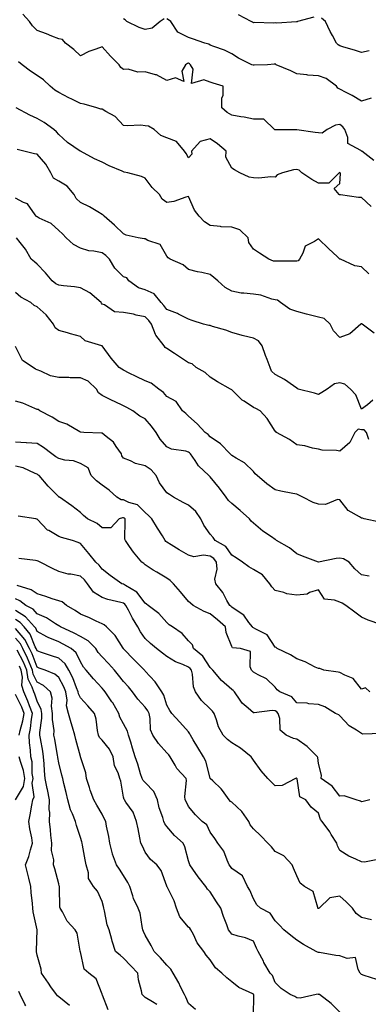
# Model space of a CAD drawing. Units: inches. Extents: x 1031843 to 1034483, y 7223978 to 7226618.
# Drawn here: x 1033330 to 1033491, y 7225707 to 7226163 of the extents above; entities that cross this region are included whole.
import ezdxf

# ---------------------------------------------------------------- set-up
doc = ezdxf.new("R2010")
doc.units = ezdxf.units.IN
doc.header["$MEASUREMENT"] = 0
doc.layers.add('Contour_10317223', color=7, linetype='Continuous', true_color=0x7d7f12)

msp = doc.modelspace()

# ---------------------------------------------------------------- linework, layer by layer
at = {"layer": 'Contour_10317223'}
for points in [[(1033493.71, 7226097.58, 2841), (1033488.19, 7226101.92, 2841), (1033488.11, 7226101.98, 2841), (1033488.05, 7226102, 2841), (1033487.68, 7226102.29, 2841), (1033481.66, 7226105.53, 2841), (1033481.76, 7226108.21, 2841), (1033480.35, 7226111.92, 2841), (1033479.38, 7226113.25, 2841), (1033478.05, 7226114.22, 2841), (1033476.02, 7226113.95, 2841), (1033472.13, 7226111.92, 2841), (1033469.75, 7226110.22, 2841), (1033468.05, 7226110.47, 2841), (1033466.64, 7226110.51, 2841), (1033458.11, 7226111.86, 2841), (1033457.99, 7226111.86, 2841), (1033448.19, 7226111.78, 2841), (1033448.05, 7226111.8, 2841), (1033447.95, 7226111.82, 2841), (1033447.74, 7226111.92, 2841), (1033442.82, 7226116.69, 2841), (1033438.05, 7226116.72, 2841), (1033433.75, 7226117.62, 2841), (1033432.15, 7226117.82, 2841), (1033428.05, 7226118.56, 2841), (1033425.98, 7226119.85, 2841), (1033423.4, 7226121.92, 2841), (1033423.46, 7226126.51, 2841), (1033424.01, 7226127.88, 2841), (1033424.12, 7226131.92, 2841), (1033419.44, 7226133.31, 2841), (1033418.05, 7226133.78, 2841), (1033415.06, 7226134.91, 2841), (1033409.38, 7226133.25, 2841), (1033410.12, 7226139.85, 2841), (1033409.03, 7226141.92, 2841), (1033408.5, 7226142.37, 2841), (1033408.05, 7226142.56, 2841), (1033407.5, 7226142.47, 2841), (1033406.72, 7226141.92, 2841), (1033405.02, 7226138.89, 2841), (1033405.86, 7226134.11, 2841), (1033402, 7226135.87, 2841), (1033398.05, 7226134.62, 2841), (1033393.28, 7226137.15, 2841), (1033392.76, 7226137.21, 2841), (1033388.05, 7226138.66, 2841), (1033384.59, 7226138.46, 2841), (1033380.08, 7226139.89, 2841), (1033378.05, 7226139.62, 2841), (1033376.7, 7226140.57, 2841), (1033375.96, 7226141.92, 2841), (1033372.03, 7226145.9, 2841), (1033368.05, 7226150.18, 2841), (1033365.18, 7226149.05, 2841), (1033361.92, 7226148.05, 2841), (1033358.05, 7226145.96, 2841), (1033355.04, 7226148.91, 2841), (1033351.25, 7226151.92, 2841), (1033349.73, 7226153.6, 2841), (1033348.05, 7226153.89, 2841), (1033344.81, 7226155.16, 2841), (1033342.37, 7226156.24, 2841), (1033338.05, 7226157.68, 2841), (1033335.94, 7226159.81, 2841), (1033334.51, 7226161.92, 2841), (1033331.43, 7226165.3, 2841)], [(1033396.86, 7226163.11, 2840), (1033394.91, 7226161.92, 2840), (1033391.23, 7226158.74, 2840), (1033388.05, 7226158.19, 2840), (1033385.26, 7226159.13, 2840), (1033379.46, 7226161.92, 2840), (1033378.79, 7226162.66, 2840), (1033378.05, 7226163.19, 2840)], [(1033492.54, 7226126.41, 2840), (1033488.05, 7226125.03, 2840), (1033483.75, 7226127.62, 2840), (1033480.94, 7226129.03, 2840), (1033478.05, 7226130.55, 2840), (1033477.13, 7226131, 2840), (1033476.41, 7226131.92, 2840), (1033471.72, 7226135.59, 2840), (1033468.05, 7226136.8, 2840), (1033463.21, 7226137.08, 2840), (1033462.74, 7226137.23, 2840), (1033458.05, 7226137.68, 2840), (1033455.28, 7226139.15, 2840), (1033448.54, 7226141.92, 2840), (1033448.26, 7226142.13, 2840), (1033448.05, 7226142.51, 2840), (1033447.78, 7226142.19, 2840), (1033444.55, 7226141.92, 2840), (1033438.32, 7226141.65, 2840), (1033438.05, 7226141.67, 2840), (1033437.85, 7226141.72, 2840), (1033437.25, 7226141.92, 2840), (1033431.14, 7226145.01, 2840), (1033428.05, 7226147, 2840), (1033424.71, 7226148.58, 2840), (1033419.69, 7226150.28, 2840), (1033418.05, 7226150.92, 2840), (1033417.5, 7226151.37, 2840), (1033415.63, 7226151.92, 2840), (1033409.94, 7226153.81, 2840), (1033408.05, 7226154.5, 2840), (1033403.13, 7226157, 2840), (1033399.79, 7226161.92, 2840), (1033398.83, 7226162.7, 2840), (1033398.05, 7226163.07, 2840)], [(1033466.02, 7226163.95, 2839), (1033458.46, 7226161.92, 2839), (1033458.21, 7226161.76, 2839), (1033458.05, 7226161.72, 2839), (1033457.91, 7226161.78, 2839), (1033448.81, 7226161.16, 2839), (1033448.05, 7226161.31, 2839), (1033447.31, 7226161.18, 2839), (1033438.56, 7226161.41, 2839), (1033438.05, 7226161.26, 2839), (1033437.64, 7226161.51, 2839), (1033436.94, 7226161.92, 2839), (1033431.12, 7226164.99, 2839)], [(1033491.57, 7226148.4, 2839), (1033488.05, 7226147.53, 2839), (1033484.79, 7226148.66, 2839), (1033479.89, 7226150.08, 2839), (1033478.05, 7226150.69, 2839), (1033477.19, 7226151.06, 2839), (1033476.47, 7226151.92, 2839), (1033474.59, 7226155.38, 2839), (1033473.46, 7226157.33, 2839), (1033471.35, 7226161.92, 2839), (1033469.5, 7226163.37, 2839)], [(1033492.5, 7226076.37, 2842), (1033488.05, 7226080.49, 2842), (1033486.6, 7226080.47, 2842), (1033478.25, 7226081.72, 2842), (1033478.05, 7226081.71, 2842), (1033477.89, 7226081.76, 2842), (1033477.74, 7226081.92, 2842), (1033475.32, 7226084.65, 2842), (1033478.05, 7226086.92, 2842), (1033478.3, 7226091.67, 2842), (1033478.21, 7226091.92, 2842), (1033478.11, 7226091.98, 2842), (1033478.05, 7226092.02, 2842), (1033477.93, 7226092.04, 2842), (1033477.7, 7226091.92, 2842), (1033472.91, 7226087.06, 2842), (1033468.05, 7226087.19, 2842), (1033464.98, 7226088.85, 2842), (1033460.43, 7226091.92, 2842), (1033459.24, 7226093.11, 2842), (1033458.05, 7226093.38, 2842), (1033456.6, 7226093.37, 2842), (1033451.43, 7226091.92, 2842), (1033448.95, 7226091.02, 2842), (1033448.05, 7226089.91, 2842), (1033446.14, 7226090.01, 2842), (1033440.49, 7226089.48, 2842), (1033438.05, 7226089.56, 2842), (1033436.08, 7226089.95, 2842), (1033431.7, 7226091.92, 2842), (1033429.36, 7226093.23, 2842), (1033428.05, 7226094.07, 2842), (1033425.26, 7226099.13, 2842), (1033425.43, 7226101.92, 2842), (1033421.49, 7226105.36, 2842), (1033418.05, 7226107.6, 2842), (1033413.5, 7226106.47, 2842), (1033409.44, 7226101.92, 2842), (1033409.5, 7226100.47, 2842), (1033408.05, 7226098.78, 2842), (1033406.94, 7226100.81, 2842), (1033406.23, 7226101.92, 2842), (1033402.48, 7226106.35, 2842), (1033398.05, 7226108.11, 2842), (1033395.3, 7226109.17, 2842), (1033392.09, 7226111.92, 2842), (1033389.55, 7226113.42, 2842), (1033388.05, 7226113.68, 2842), (1033386.06, 7226113.91, 2842), (1033379.75, 7226113.62, 2842), (1033378.05, 7226113.87, 2842), (1033374.07, 7226117.94, 2842), (1033369.75, 7226120.22, 2842), (1033368.05, 7226121.28, 2842), (1033367.44, 7226121.31, 2842), (1033365.59, 7226121.92, 2842), (1033359.79, 7226123.66, 2842), (1033358.05, 7226123.99, 2842), (1033354.05, 7226125.92, 2842), (1033352.68, 7226126.55, 2842), (1033348.05, 7226129.03, 2842), (1033346.31, 7226130.18, 2842), (1033344.1, 7226131.92, 2842), (1033340.98, 7226134.85, 2842), (1033338.05, 7226136.94, 2842), (1033335.04, 7226138.91, 2842), (1033331.12, 7226141.92, 2842), (1033329.44, 7226143.31, 2842)], [(1033491.41, 7226045.28, 2843), (1033488.05, 7226048.52, 2843), (1033484.98, 7226048.85, 2843), (1033478.23, 7226051.92, 2843), (1033478.09, 7226051.96, 2843), (1033478.05, 7226051.98, 2843), (1033476.74, 7226053.23, 2843), (1033472.97, 7226056.84, 2843), (1033468.05, 7226061.37, 2843), (1033466.27, 7226060.14, 2843), (1033462, 7226057.97, 2843), (1033460.92, 7226054.79, 2843), (1033459.28, 7226051.92, 2843), (1033458.77, 7226051.2, 2843), (1033458.05, 7226051.1, 2843), (1033457.13, 7226051, 2843), (1033448.83, 7226051.14, 2843), (1033448.05, 7226051.02, 2843), (1033447.25, 7226051.12, 2843), (1033445.14, 7226051.92, 2843), (1033440.9, 7226054.77, 2843), (1033438.05, 7226056.57, 2843), (1033435.86, 7226059.73, 2843), (1033435.65, 7226061.92, 2843), (1033431.72, 7226065.59, 2843), (1033428.05, 7226066.78, 2843), (1033423.15, 7226067.02, 2843), (1033422.84, 7226067.13, 2843), (1033418.05, 7226067.56, 2843), (1033415.39, 7226069.26, 2843), (1033412.97, 7226071.92, 2843), (1033410.75, 7226074.62, 2843), (1033408.05, 7226080.9, 2843), (1033406.76, 7226080.63, 2843), (1033401.29, 7226078.68, 2843), (1033398.05, 7226078.19, 2843), (1033395.92, 7226079.79, 2843), (1033394.55, 7226081.92, 2843), (1033391.27, 7226085.14, 2843), (1033388.05, 7226089.46, 2843), (1033386.31, 7226090.18, 2843), (1033379.96, 7226091.92, 2843), (1033378.34, 7226092.21, 2843), (1033378.05, 7226092.31, 2843), (1033377.33, 7226092.64, 2843), (1033371.33, 7226095.2, 2843), (1033368.05, 7226096.8, 2843), (1033364.59, 7226098.46, 2843), (1033358.07, 7226101.92, 2843), (1033358.05, 7226101.92, 2843), (1033358.03, 7226101.94, 2843), (1033352.13, 7226106, 2843), (1033348.05, 7226109.63, 2843), (1033347.03, 7226110.9, 2843), (1033345.71, 7226111.92, 2843), (1033341.25, 7226115.12, 2843), (1033338.05, 7226117.1, 2843), (1033334.71, 7226118.58, 2843), (1033328.3, 7226121.92, 2843)], [(1033493.93, 7226017.8, 2844), (1033488.36, 7226021.92, 2844), (1033488.15, 7226022.02, 2844), (1033488.05, 7226022.06, 2844), (1033487.91, 7226022.06, 2844), (1033487.68, 7226021.92, 2844), (1033482.54, 7226017.43, 2844), (1033478.05, 7226015.83, 2844), (1033475.02, 7226018.89, 2844), (1033473.5, 7226021.92, 2844), (1033470.76, 7226024.63, 2844), (1033468.05, 7226025.12, 2844), (1033463.75, 7226026.22, 2844), (1033462.62, 7226026.49, 2844), (1033458.05, 7226027.74, 2844), (1033454.94, 7226028.81, 2844), (1033450.59, 7226031.92, 2844), (1033449.2, 7226033.07, 2844), (1033448.05, 7226033.17, 2844), (1033446.49, 7226033.48, 2844), (1033441.45, 7226035.32, 2844), (1033438.05, 7226035.77, 2844), (1033433.64, 7226036.33, 2844), (1033432.35, 7226036.22, 2844), (1033428.05, 7226037.13, 2844), (1033424.96, 7226038.83, 2844), (1033421.6, 7226041.92, 2844), (1033419.67, 7226043.54, 2844), (1033418.05, 7226044.97, 2844), (1033414.12, 7226045.85, 2844), (1033412.23, 7226046.1, 2844), (1033408.05, 7226047.29, 2844), (1033405.57, 7226049.44, 2844), (1033399.59, 7226051.92, 2844), (1033398.67, 7226052.55, 2844), (1033398.05, 7226053.38, 2844), (1033394.94, 7226058.81, 2844), (1033389.28, 7226060.69, 2844), (1033388.05, 7226061.37, 2844), (1033387.52, 7226061.39, 2844), (1033384.71, 7226061.92, 2844), (1033379.2, 7226063.07, 2844), (1033378.05, 7226063.72, 2844), (1033373.77, 7226067.64, 2844), (1033369.05, 7226071.92, 2844), (1033368.54, 7226072.41, 2844), (1033368.05, 7226072.72, 2844), (1033366.16, 7226073.81, 2844), (1033362.33, 7226076.2, 2844), (1033358.05, 7226078.19, 2844), (1033356.16, 7226080.03, 2844), (1033355.22, 7226081.92, 2844), (1033351.9, 7226085.77, 2844), (1033348.05, 7226088.07, 2844), (1033345.65, 7226089.52, 2844), (1033344.32, 7226091.92, 2844), (1033342.03, 7226095.9, 2844), (1033338.05, 7226100.61, 2844), (1033336.88, 7226100.75, 2844), (1033331.88, 7226101.92, 2844), (1033328.77, 7226102.64, 2844)], [(1033493.23, 7225986.74, 2845), (1033490.73, 7225984.6, 2845), (1033488.05, 7225982.58, 2845), (1033485.32, 7225989.19, 2845), (1033482.91, 7225991.92, 2845), (1033480.26, 7225994.13, 2845), (1033478.05, 7225994.77, 2845), (1033475.57, 7225994.4, 2845), (1033472.17, 7225991.92, 2845), (1033469.65, 7225990.32, 2845), (1033468.05, 7225989.44, 2845), (1033466.21, 7225990.08, 2845), (1033458.77, 7225991.92, 2845), (1033458.32, 7225992.19, 2845), (1033458.05, 7225992.37, 2845), (1033456.62, 7225993.35, 2845), (1033452.48, 7225996.35, 2845), (1033448.05, 7225998.72, 2845), (1033446.33, 7226000.2, 2845), (1033445.75, 7226001.92, 2845), (1033444.4, 7226005.57, 2845), (1033443.64, 7226007.51, 2845), (1033442.13, 7226011.92, 2845), (1033440.35, 7226014.22, 2845), (1033438.05, 7226015.47, 2845), (1033433.42, 7226016.55, 2845), (1033432.78, 7226016.65, 2845), (1033428.05, 7226018.03, 2845), (1033425.28, 7226019.15, 2845), (1033419.07, 7226020.9, 2845), (1033418.05, 7226021.26, 2845), (1033417.44, 7226021.31, 2845), (1033415.02, 7226021.92, 2845), (1033409.73, 7226023.6, 2845), (1033408.05, 7226024.26, 2845), (1033403.46, 7226026.51, 2845), (1033402.93, 7226026.8, 2845), (1033398.05, 7226028.7, 2845), (1033396.7, 7226030.57, 2845), (1033395.39, 7226031.92, 2845), (1033392.15, 7226036.02, 2845), (1033388.05, 7226037.74, 2845), (1033384.87, 7226038.74, 2845), (1033380.39, 7226041.92, 2845), (1033379.46, 7226043.33, 2845), (1033378.05, 7226043.83, 2845), (1033373.97, 7226047.84, 2845), (1033371.49, 7226051.92, 2845), (1033369.85, 7226053.72, 2845), (1033368.05, 7226054.87, 2845), (1033364.3, 7226055.67, 2845), (1033362.01, 7226055.88, 2845), (1033358.05, 7226057.06, 2845), (1033354.83, 7226058.7, 2845), (1033351.45, 7226061.92, 2845), (1033349.81, 7226063.68, 2845), (1033348.05, 7226065.18, 2845), (1033344.57, 7226068.44, 2845), (1033339.01, 7226070.96, 2845), (1033338.05, 7226071.51, 2845), (1033337.8, 7226071.67, 2845), (1033337.6, 7226071.92, 2845), (1033336, 7226073.97, 2845), (1033333.67, 7226077.55, 2845), (1033331.78, 7226078.19, 2845), (1033328.05, 7226080.26, 2845)], [(1033491.35, 7225968.62, 2846), (1033490.26, 7225971.92, 2846), (1033489.18, 7225973.05, 2846), (1033488.05, 7225973.11, 2846), (1033486.53, 7225973.44, 2846), (1033484.94, 7225971.92, 2846), (1033482.68, 7225967.29, 2846), (1033478.05, 7225963.21, 2846), (1033476.45, 7225963.52, 2846), (1033469.75, 7225963.62, 2846), (1033468.05, 7225964.15, 2846), (1033465.32, 7225964.65, 2846), (1033461.78, 7225965.65, 2846), (1033458.05, 7225966.2, 2846), (1033454.71, 7225968.58, 2846), (1033448.69, 7225971.92, 2846), (1033448.46, 7225972.33, 2846), (1033448.05, 7225972.41, 2846), (1033444.42, 7225978.29, 2846), (1033441.21, 7225981.92, 2846), (1033439.12, 7225982.99, 2846), (1033438.05, 7225983.35, 2846), (1033433.69, 7225986.28, 2846), (1033432.89, 7225986.76, 2846), (1033428.05, 7225991.55, 2846), (1033427.8, 7225991.67, 2846), (1033427.37, 7225991.92, 2846), (1033421.43, 7225995.3, 2846), (1033418.05, 7225997.37, 2846), (1033415.78, 7225999.65, 2846), (1033411.51, 7226001.92, 2846), (1033409.67, 7226003.54, 2846), (1033408.05, 7226004.05, 2846), (1033403.34, 7226007.21, 2846), (1033401.6, 7226008.37, 2846), (1033398.05, 7226010.71, 2846), (1033397.31, 7226011.18, 2846), (1033396.74, 7226011.92, 2846), (1033392.91, 7226016.78, 2846), (1033392.84, 7226017.13, 2846), (1033390.96, 7226021.92, 2846), (1033389.71, 7226023.58, 2846), (1033388.05, 7226025.28, 2846), (1033383.81, 7226026.16, 2846), (1033382.64, 7226026.51, 2846), (1033378.05, 7226027.27, 2846), (1033373.83, 7226027.7, 2846), (1033369.14, 7226030.83, 2846), (1033368.05, 7226031.18, 2846), (1033367.78, 7226031.65, 2846), (1033367.62, 7226031.92, 2846), (1033362.5, 7226036.37, 2846), (1033358.05, 7226038.7, 2846), (1033355.28, 7226039.15, 2846), (1033350.32, 7226039.65, 2846), (1033348.05, 7226040.01, 2846), (1033346.76, 7226040.63, 2846), (1033344.96, 7226041.92, 2846), (1033341.88, 7226045.75, 2846), (1033338.05, 7226049.65, 2846), (1033336.86, 7226050.73, 2846), (1033335.28, 7226051.92, 2846), (1033332.72, 7226056.59, 2846), (1033330.28, 7226059.69, 2846), (1033328.6, 7226061.92, 2846)], [(1033496.45, 7225930.32, 2847), (1033489.26, 7225931.92, 2847), (1033488.44, 7225932.31, 2847), (1033488.05, 7225932.25, 2847), (1033487.05, 7225932.92, 2847), (1033481.88, 7225935.75, 2847), (1033478.05, 7225940.71, 2847), (1033476.94, 7225940.81, 2847), (1033471.39, 7225938.58, 2847), (1033468.05, 7225938.7, 2847), (1033465.65, 7225939.52, 2847), (1033460.84, 7225941.92, 2847), (1033459.01, 7225942.88, 2847), (1033458.05, 7225943.31, 2847), (1033456.29, 7225943.68, 2847), (1033450.78, 7225944.65, 2847), (1033448.05, 7225945.26, 2847), (1033444.3, 7225948.17, 2847), (1033439.71, 7225951.92, 2847), (1033438.87, 7225952.74, 2847), (1033438.05, 7225953.81, 2847), (1033433.89, 7225957.76, 2847), (1033430.06, 7225959.91, 2847), (1033428.05, 7225961.18, 2847), (1033427.7, 7225961.57, 2847), (1033427.27, 7225961.92, 2847), (1033422.78, 7225966.65, 2847), (1033418.05, 7225969.89, 2847), (1033417.09, 7225970.96, 2847), (1033415.67, 7225971.92, 2847), (1033411.98, 7225975.85, 2847), (1033408.05, 7225979.4, 2847), (1033406.74, 7225980.61, 2847), (1033405.32, 7225981.92, 2847), (1033402.27, 7225986.14, 2847), (1033398.05, 7225988.5, 2847), (1033396.41, 7225990.28, 2847), (1033394.38, 7225991.92, 2847), (1033390.71, 7225994.58, 2847), (1033388.05, 7225995.73, 2847), (1033383.83, 7225997.7, 2847), (1033380.65, 7225999.32, 2847), (1033378.05, 7226000.61, 2847), (1033377.19, 7226001.06, 2847), (1033375.94, 7226001.92, 2847), (1033372.29, 7226006.16, 2847), (1033368.05, 7226011.88, 2847), (1033368.03, 7226011.9, 2847), (1033367.97, 7226011.92, 2847), (1033360.32, 7226014.19, 2847), (1033358.05, 7226016.24, 2847), (1033353.56, 7226017.43, 2847), (1033352.09, 7226017.88, 2847), (1033348.05, 7226019.01, 2847), (1033346.39, 7226020.26, 2847), (1033345.59, 7226021.92, 2847), (1033342.31, 7226026.18, 2847), (1033338.05, 7226029.99, 2847), (1033336.74, 7226030.61, 2847), (1033335.12, 7226031.92, 2847), (1033330.49, 7226034.36, 2847), (1033328.05, 7226036.53, 2847)], [(1033491.55, 7225905.42, 2848), (1033488.05, 7225906.06, 2848), (1033484.89, 7225908.76, 2848), (1033482.29, 7225911.92, 2848), (1033479.61, 7225913.48, 2848), (1033478.05, 7225913.7, 2848), (1033476.31, 7225913.66, 2848), (1033468.05, 7225911.92, 2848), (1033460.78, 7225914.65, 2848), (1033458.05, 7225915.79, 2848), (1033454.71, 7225918.58, 2848), (1033448.77, 7225921.92, 2848), (1033448.38, 7225922.25, 2848), (1033448.05, 7225922.39, 2848), (1033446.43, 7225923.54, 2848), (1033442.41, 7225926.28, 2848), (1033438.05, 7225929.91, 2848), (1033437.01, 7225930.88, 2848), (1033436.27, 7225931.92, 2848), (1033431.98, 7225935.85, 2848), (1033428.05, 7225939.01, 2848), (1033426.53, 7225940.4, 2848), (1033425.49, 7225941.92, 2848), (1033422.29, 7225946.16, 2848), (1033418.05, 7225951.41, 2848), (1033417.78, 7225951.65, 2848), (1033417.5, 7225951.92, 2848), (1033412.58, 7225956.45, 2848), (1033411.08, 7225958.89, 2848), (1033409.01, 7225961.92, 2848), (1033408.54, 7225962.41, 2848), (1033408.05, 7225962.78, 2848), (1033406.8, 7225963.17, 2848), (1033400.22, 7225964.09, 2848), (1033398.05, 7225965.28, 2848), (1033394.91, 7225968.78, 2848), (1033393.03, 7225971.92, 2848), (1033390.86, 7225974.73, 2848), (1033388.05, 7225978.15, 2848), (1033385.59, 7225979.46, 2848), (1033382.31, 7225981.92, 2848), (1033379.51, 7225983.38, 2848), (1033378.05, 7225984.15, 2848), (1033373.77, 7225986.2, 2848), (1033372.8, 7225986.67, 2848), (1033368.05, 7225988.95, 2848), (1033366.39, 7225990.26, 2848), (1033365.55, 7225991.92, 2848), (1033361.64, 7225995.51, 2848), (1033358.05, 7225997.19, 2848), (1033353.32, 7225997.19, 2848), (1033352.68, 7225997.29, 2848), (1033348.05, 7225997.29, 2848), (1033344.2, 7225998.07, 2848), (1033339.73, 7226000.24, 2848), (1033338.05, 7226000.79, 2848), (1033337.27, 7226001.14, 2848), (1033336.16, 7226001.92, 2848), (1033331.31, 7226005.18, 2848), (1033328.05, 7226011.55, 2848)], [(1033496.96, 7225883.01, 2849), (1033491.14, 7225885.01, 2849), (1033488.05, 7225886.45, 2849), (1033484.85, 7225888.72, 2849), (1033480.75, 7225891.92, 2849), (1033479.09, 7225892.96, 2849), (1033478.05, 7225893.35, 2849), (1033475.59, 7225894.38, 2849), (1033470.9, 7225894.77, 2849), (1033468.05, 7225899.13, 2849), (1033464.03, 7225897.9, 2849), (1033462.82, 7225897.15, 2849), (1033458.05, 7225896.59, 2849), (1033453.44, 7225897.31, 2849), (1033452.11, 7225897.86, 2849), (1033448.05, 7225898.85, 2849), (1033446.57, 7225900.44, 2849), (1033445.69, 7225901.92, 2849), (1033442.21, 7225906.08, 2849), (1033438.05, 7225908.52, 2849), (1033435.92, 7225909.79, 2849), (1033432.99, 7225911.92, 2849), (1033430.02, 7225913.89, 2849), (1033428.05, 7225915.06, 2849), (1033425.3, 7225919.17, 2849), (1033420.32, 7225921.92, 2849), (1033419.44, 7225923.31, 2849), (1033418.05, 7225924.81, 2849), (1033415.14, 7225929.01, 2849), (1033413.73, 7225931.92, 2849), (1033411.45, 7225935.32, 2849), (1033408.05, 7225938.23, 2849), (1033405.55, 7225939.42, 2849), (1033401.04, 7225941.92, 2849), (1033399.3, 7225943.17, 2849), (1033398.05, 7225943.93, 2849), (1033394.69, 7225948.56, 2849), (1033393.11, 7225951.92, 2849), (1033390.71, 7225954.58, 2849), (1033388.05, 7225956.37, 2849), (1033383.58, 7225957.45, 2849), (1033381.27, 7225958.7, 2849), (1033378.05, 7225959.97, 2849), (1033377.19, 7225961.06, 2849), (1033377, 7225961.92, 2849), (1033374.61, 7225965.36, 2849), (1033373.44, 7225967.31, 2849), (1033369.94, 7225970.03, 2849), (1033368.05, 7225971.61, 2849), (1033367.74, 7225971.61, 2849), (1033359.59, 7225971.92, 2849), (1033358.15, 7225972.02, 2849), (1033358.05, 7225972.06, 2849), (1033357.8, 7225972.17, 2849), (1033351.8, 7225975.67, 2849), (1033348.05, 7225976.96, 2849), (1033345.04, 7225978.91, 2849), (1033339.36, 7225981.92, 2849), (1033338.54, 7225982.41, 2849), (1033338.05, 7225982.53, 2849), (1033337.07, 7225982.9, 2849), (1033331.51, 7225985.38, 2849), (1033328.05, 7225986.37, 2849)], [(1033491.92, 7225851.92, 2850), (1033489.87, 7225853.74, 2850), (1033488.05, 7225853.09, 2850), (1033484.18, 7225858.05, 2850), (1033480.34, 7225859.63, 2850), (1033478.05, 7225860.94, 2850), (1033477.15, 7225861.02, 2850), (1033470.63, 7225861.92, 2850), (1033468.81, 7225862.68, 2850), (1033468.05, 7225862.72, 2850), (1033466.59, 7225863.38, 2850), (1033462, 7225865.87, 2850), (1033458.05, 7225867.13, 2850), (1033455.24, 7225869.11, 2850), (1033448.97, 7225871.92, 2850), (1033448.5, 7225872.37, 2850), (1033448.05, 7225872.56, 2850), (1033444.44, 7225878.31, 2850), (1033439.09, 7225880.88, 2850), (1033438.05, 7225881.55, 2850), (1033437.8, 7225881.67, 2850), (1033437.58, 7225881.92, 2850), (1033435.94, 7225884.03, 2850), (1033433.54, 7225887.41, 2850), (1033430.94, 7225889.03, 2850), (1033428.05, 7225891.1, 2850), (1033427.62, 7225891.49, 2850), (1033427.09, 7225891.92, 2850), (1033425.82, 7225894.15, 2850), (1033423.97, 7225897.84, 2850), (1033420.73, 7225901.92, 2850), (1033420.22, 7225904.09, 2850), (1033421.27, 7225908.7, 2850), (1033420.92, 7225911.92, 2850), (1033419.67, 7225913.54, 2850), (1033418.05, 7225914.63, 2850), (1033414.89, 7225915.08, 2850), (1033410.55, 7225914.42, 2850), (1033408.05, 7225915.1, 2850), (1033403.71, 7225917.58, 2850), (1033400.08, 7225919.89, 2850), (1033398.05, 7225921.14, 2850), (1033397.62, 7225921.49, 2850), (1033397.25, 7225921.92, 2850), (1033395.94, 7225924.03, 2850), (1033393.71, 7225927.58, 2850), (1033391.06, 7225931.92, 2850), (1033389.57, 7225933.44, 2850), (1033388.05, 7225934.89, 2850), (1033384.53, 7225938.4, 2850), (1033380.43, 7225939.54, 2850), (1033378.05, 7225940.65, 2850), (1033376.88, 7225940.75, 2850), (1033374.87, 7225941.92, 2850), (1033371.31, 7225945.18, 2850), (1033368.05, 7225947.45, 2850), (1033365.55, 7225949.42, 2850), (1033362.97, 7225951.92, 2850), (1033361.68, 7225955.55, 2850), (1033358.05, 7225957.58, 2850), (1033354.92, 7225958.8, 2850), (1033350.88, 7225959.09, 2850), (1033348.05, 7225959.77, 2850), (1033346.76, 7225960.63, 2850), (1033344.87, 7225961.92, 2850), (1033341, 7225964.87, 2850), (1033338.05, 7225966.72, 2850), (1033333.13, 7225967, 2850), (1033332.95, 7225967.02, 2850), (1033328.05, 7225967.35, 2850)], [(1033497.35, 7225832.62, 2851), (1033488.52, 7225832.39, 2851), (1033488.05, 7225832.7, 2851), (1033485.73, 7225834.24, 2851), (1033482.35, 7225836.22, 2851), (1033478.05, 7225840.81, 2851), (1033477.48, 7225841.35, 2851), (1033475.96, 7225841.92, 2851), (1033471.06, 7225844.93, 2851), (1033468.05, 7225846.02, 2851), (1033463.6, 7225846.37, 2851), (1033462.84, 7225846.71, 2851), (1033458.05, 7225846.88, 2851), (1033455.75, 7225849.62, 2851), (1033450.2, 7225851.92, 2851), (1033449.03, 7225852.9, 2851), (1033448.05, 7225854.13, 2851), (1033444.09, 7225857.96, 2851), (1033440.16, 7225859.81, 2851), (1033438.05, 7225861.04, 2851), (1033437.62, 7225861.49, 2851), (1033437.13, 7225861.92, 2851), (1033436.47, 7225863.5, 2851), (1033436.7, 7225870.57, 2851), (1033432, 7225871.92, 2851), (1033428.4, 7225872.27, 2851), (1033428.05, 7225872.88, 2851), (1033425.45, 7225879.32, 2851), (1033425.08, 7225881.92, 2851), (1033421.37, 7225885.24, 2851), (1033418.05, 7225888.05, 2851), (1033415.2, 7225889.07, 2851), (1033410.12, 7225891.92, 2851), (1033409.01, 7225892.88, 2851), (1033408.05, 7225893.74, 2851), (1033404.26, 7225898.13, 2851), (1033401.04, 7225901.92, 2851), (1033399.61, 7225903.48, 2851), (1033398.05, 7225904.56, 2851), (1033393.32, 7225907.19, 2851), (1033391.74, 7225908.23, 2851), (1033388.05, 7225910.59, 2851), (1033387.33, 7225911.2, 2851), (1033386.39, 7225911.92, 2851), (1033382.62, 7225916.49, 2851), (1033380.78, 7225919.19, 2851), (1033378.87, 7225921.92, 2851), (1033378.67, 7225922.55, 2851), (1033378.83, 7225931.14, 2851), (1033378.69, 7225931.92, 2851), (1033378.36, 7225932.23, 2851), (1033378.05, 7225932.39, 2851), (1033377.54, 7225932.43, 2851), (1033376, 7225931.92, 2851), (1033372.17, 7225927.8, 2851), (1033368.05, 7225927.74, 2851), (1033365.84, 7225929.71, 2851), (1033361.39, 7225931.92, 2851), (1033359.53, 7225933.4, 2851), (1033358.05, 7225934.91, 2851), (1033354.09, 7225937.96, 2851), (1033348.34, 7225941.92, 2851), (1033348.15, 7225942.02, 2851), (1033348.05, 7225942.1, 2851), (1033343.11, 7225946.98, 2851), (1033338.95, 7225951.92, 2851), (1033338.42, 7225952.29, 2851), (1033338.05, 7225952.53, 2851), (1033337.15, 7225952.82, 2851), (1033331.66, 7225955.53, 2851), (1033328.05, 7225956.24, 2851)], [(1033491.8, 7225801.92, 2852), (1033488.73, 7225801.24, 2852), (1033488.05, 7225801.14, 2852), (1033487.54, 7225801.41, 2852), (1033485.53, 7225801.92, 2852), (1033479.92, 7225803.8, 2852), (1033478.05, 7225803.68, 2852), (1033474.5, 7225808.37, 2852), (1033469.42, 7225811.92, 2852), (1033469.51, 7225813.38, 2852), (1033468.05, 7225818.81, 2852), (1033467.74, 7225821.61, 2852), (1033467.6, 7225821.92, 2852), (1033462.85, 7225826.72, 2852), (1033458.05, 7225830.1, 2852), (1033456.51, 7225830.38, 2852), (1033453.19, 7225831.92, 2852), (1033450.37, 7225834.24, 2852), (1033450.32, 7225839.65, 2852), (1033449.5, 7225841.92, 2852), (1033448.81, 7225842.68, 2852), (1033448.05, 7225843.11, 2852), (1033446.64, 7225843.33, 2852), (1033438.34, 7225842.21, 2852), (1033438.05, 7225842.29, 2852), (1033435.57, 7225844.4, 2852), (1033432.78, 7225846.65, 2852), (1033431.94, 7225848.03, 2852), (1033429.24, 7225851.92, 2852), (1033428.66, 7225852.53, 2852), (1033428.05, 7225853.07, 2852), (1033423.3, 7225857.17, 2852), (1033419.26, 7225861.92, 2852), (1033418.71, 7225862.58, 2852), (1033418.05, 7225863.23, 2852), (1033414.61, 7225868.48, 2852), (1033410.39, 7225871.92, 2852), (1033409.87, 7225873.74, 2852), (1033408.05, 7225875.59, 2852), (1033405.1, 7225878.97, 2852), (1033400.61, 7225881.92, 2852), (1033399.05, 7225882.92, 2852), (1033398.05, 7225883.95, 2852), (1033394.34, 7225888.21, 2852), (1033389.38, 7225891.92, 2852), (1033388.64, 7225892.51, 2852), (1033388.05, 7225892.86, 2852), (1033384.22, 7225898.09, 2852), (1033378.85, 7225901.12, 2852), (1033378.05, 7225901.67, 2852), (1033377.85, 7225901.72, 2852), (1033377.29, 7225901.92, 2852), (1033371.82, 7225905.69, 2852), (1033368.05, 7225908.58, 2852), (1033366.68, 7225910.55, 2852), (1033365.18, 7225911.92, 2852), (1033361.96, 7225915.83, 2852), (1033358.05, 7225920.46, 2852), (1033357.07, 7225920.94, 2852), (1033354.34, 7225921.92, 2852), (1033349.4, 7225923.27, 2852), (1033348.05, 7225923.76, 2852), (1033343.48, 7225926.49, 2852), (1033342.89, 7225926.76, 2852), (1033338.05, 7225931.8, 2852), (1033337.97, 7225931.84, 2852), (1033337.44, 7225931.92, 2852), (1033329.24, 7225933.11, 2852)], [(1033495.57, 7225774.4, 2853), (1033489.34, 7225773.21, 2853), (1033488.05, 7225773.25, 2853), (1033485.41, 7225774.56, 2853), (1033482.09, 7225775.96, 2853), (1033478.05, 7225778.64, 2853), (1033476.84, 7225780.71, 2853), (1033476.53, 7225781.92, 2853), (1033474.05, 7225785.92, 2853), (1033473.3, 7225787.17, 2853), (1033469.85, 7225791.92, 2853), (1033469.1, 7225792.97, 2853), (1033468.05, 7225795.81, 2853), (1033464.69, 7225798.56, 2853), (1033462.27, 7225801.92, 2853), (1033459.57, 7225803.44, 2853), (1033458.19, 7225811.78, 2853), (1033458.11, 7225811.92, 2853), (1033458.11, 7225811.98, 2853), (1033458.05, 7225812.06, 2853), (1033457.91, 7225812.06, 2853), (1033457.48, 7225811.92, 2853), (1033451.37, 7225808.6, 2853), (1033448.05, 7225808.54, 2853), (1033446.37, 7225810.24, 2853), (1033444.75, 7225811.92, 2853), (1033441.57, 7225815.44, 2853), (1033438.05, 7225820.3, 2853), (1033437.42, 7225821.3, 2853), (1033437.07, 7225821.92, 2853), (1033432.03, 7225825.9, 2853), (1033428.05, 7225828.38, 2853), (1033426.06, 7225829.93, 2853), (1033424.05, 7225831.92, 2853), (1033421.84, 7225835.71, 2853), (1033420.96, 7225839.01, 2853), (1033419.83, 7225841.92, 2853), (1033419.18, 7225843.05, 2853), (1033418.05, 7225844.13, 2853), (1033414.05, 7225847.92, 2853), (1033411.21, 7225851.92, 2853), (1033410.39, 7225854.26, 2853), (1033409.81, 7225860.16, 2853), (1033409.38, 7225861.92, 2853), (1033408.83, 7225862.7, 2853), (1033408.05, 7225863.37, 2853), (1033405.39, 7225864.58, 2853), (1033401.98, 7225865.85, 2853), (1033398.05, 7225868.29, 2853), (1033395.94, 7225869.81, 2853), (1033393.17, 7225871.92, 2853), (1033390.45, 7225874.32, 2853), (1033388.05, 7225876.65, 2853), (1033385.82, 7225879.69, 2853), (1033384.59, 7225881.92, 2853), (1033382.09, 7225885.96, 2853), (1033380.24, 7225889.73, 2853), (1033379.09, 7225891.92, 2853), (1033378.62, 7225892.49, 2853), (1033378.05, 7225892.88, 2853), (1033376.72, 7225893.25, 2853), (1033370.75, 7225894.62, 2853), (1033368.05, 7225895.49, 2853), (1033364.12, 7225897.99, 2853), (1033361.29, 7225901.92, 2853), (1033359.91, 7225903.78, 2853), (1033358.05, 7225905.49, 2853), (1033353.66, 7225906.31, 2853), (1033352.46, 7225906.33, 2853), (1033348.05, 7225907.64, 2853), (1033345.14, 7225909.01, 2853), (1033339.5, 7225911.92, 2853), (1033338.48, 7225912.35, 2853), (1033338.05, 7225912.55, 2853), (1033337.29, 7225912.68, 2853), (1033329.65, 7225913.52, 2853)], [(1033492.62, 7225746.49, 2854), (1033488.05, 7225747.6, 2854), (1033485.57, 7225749.44, 2854), (1033483.87, 7225751.92, 2854), (1033480.94, 7225754.81, 2854), (1033478.05, 7225757.41, 2854), (1033473.36, 7225756.61, 2854), (1033468.36, 7225751.92, 2854), (1033468.19, 7225751.78, 2854), (1033468.05, 7225751.76, 2854), (1033467.95, 7225751.82, 2854), (1033467.89, 7225751.92, 2854), (1033467.74, 7225752.23, 2854), (1033465.67, 7225759.54, 2854), (1033461.7, 7225761.92, 2854), (1033459.61, 7225763.48, 2854), (1033458.05, 7225766.8, 2854), (1033456.59, 7225770.46, 2854), (1033455.96, 7225771.92, 2854), (1033452.17, 7225776.04, 2854), (1033448.05, 7225778.15, 2854), (1033446.39, 7225780.26, 2854), (1033444.65, 7225781.92, 2854), (1033441.51, 7225785.38, 2854), (1033438.05, 7225788.52, 2854), (1033436.6, 7225790.47, 2854), (1033435.94, 7225791.92, 2854), (1033432.76, 7225796.63, 2854), (1033428.05, 7225800.85, 2854), (1033427.42, 7225801.3, 2854), (1033426.9, 7225801.92, 2854), (1033423.71, 7225806.26, 2854), (1033423.17, 7225807.04, 2854), (1033419.24, 7225810.73, 2854), (1033418.05, 7225811.86, 2854), (1033418.03, 7225811.9, 2854), (1033418.01, 7225811.92, 2854), (1033417.99, 7225811.98, 2854), (1033416, 7225819.87, 2854), (1033415.04, 7225821.92, 2854), (1033412.33, 7225826.2, 2854), (1033410.26, 7225829.71, 2854), (1033408.93, 7225831.92, 2854), (1033408.67, 7225832.55, 2854), (1033408.05, 7225833.4, 2854), (1033404.09, 7225837.96, 2854), (1033400.34, 7225841.92, 2854), (1033399.4, 7225843.27, 2854), (1033398.05, 7225845.81, 2854), (1033396.59, 7225850.46, 2854), (1033395.63, 7225851.92, 2854), (1033392.66, 7225856.53, 2854), (1033388.05, 7225861.45, 2854), (1033387.85, 7225861.72, 2854), (1033387.66, 7225861.92, 2854), (1033382.89, 7225866.76, 2854), (1033378.05, 7225871.86, 2854), (1033378.03, 7225871.9, 2854), (1033377.99, 7225871.92, 2854), (1033377.87, 7225872.1, 2854), (1033374.07, 7225877.94, 2854), (1033370.18, 7225881.92, 2854), (1033369.03, 7225882.9, 2854), (1033368.05, 7225883.38, 2854), (1033365.37, 7225884.6, 2854), (1033362.21, 7225886.08, 2854), (1033358.05, 7225887.86, 2854), (1033355.63, 7225889.5, 2854), (1033351.64, 7225891.92, 2854), (1033349.67, 7225893.54, 2854), (1033348.05, 7225894.01, 2854), (1033344.98, 7225894.99, 2854), (1033342.13, 7225896, 2854), (1033338.05, 7225897.19, 2854), (1033335.24, 7225899.11, 2854), (1033328.83, 7225901.14, 2854)], [(1033495.06, 7225718.93, 2855), (1033489.16, 7225720.81, 2855), (1033488.05, 7225721.2, 2855), (1033487.74, 7225721.61, 2855), (1033487.46, 7225721.92, 2855), (1033486.41, 7225723.56, 2855), (1033485.22, 7225729.09, 2855), (1033481.37, 7225728.6, 2855), (1033478.05, 7225729.91, 2855), (1033476.21, 7225730.08, 2855), (1033468.6, 7225731.37, 2855), (1033468.05, 7225731.43, 2855), (1033467.72, 7225731.59, 2855), (1033467.07, 7225731.92, 2855), (1033461.16, 7225735.03, 2855), (1033458.05, 7225737.06, 2855), (1033455.37, 7225739.24, 2855), (1033452.05, 7225741.92, 2855), (1033450.14, 7225744.01, 2855), (1033448.05, 7225745.98, 2855), (1033445.75, 7225749.62, 2855), (1033441.27, 7225751.92, 2855), (1033439.55, 7225753.42, 2855), (1033438.05, 7225756.2, 2855), (1033436.43, 7225760.3, 2855), (1033435.35, 7225761.92, 2855), (1033432.93, 7225766.8, 2855), (1033428.05, 7225770.24, 2855), (1033427.37, 7225771.24, 2855), (1033426.9, 7225771.92, 2855), (1033425.86, 7225774.11, 2855), (1033424.44, 7225778.31, 2855), (1033421.6, 7225781.92, 2855), (1033420.2, 7225784.07, 2855), (1033418.05, 7225787, 2855), (1033416.51, 7225790.38, 2855), (1033414.42, 7225791.92, 2855), (1033411.21, 7225795.08, 2855), (1033408.05, 7225798.89, 2855), (1033407.07, 7225800.94, 2855), (1033406.53, 7225801.92, 2855), (1033406.37, 7225803.6, 2855), (1033407.09, 7225810.96, 2855), (1033406.96, 7225811.92, 2855), (1033402.68, 7225816.55, 2855), (1033401.88, 7225818.09, 2855), (1033399.59, 7225821.92, 2855), (1033398.91, 7225822.78, 2855), (1033398.05, 7225823.76, 2855), (1033394.12, 7225827.99, 2855), (1033391.47, 7225831.92, 2855), (1033390.47, 7225834.34, 2855), (1033390.34, 7225839.63, 2855), (1033389.81, 7225841.92, 2855), (1033389.28, 7225843.15, 2855), (1033388.05, 7225844.85, 2855), (1033384.61, 7225848.48, 2855), (1033382.09, 7225851.92, 2855), (1033380.3, 7225854.17, 2855), (1033378.05, 7225856.71, 2855), (1033375.73, 7225859.6, 2855), (1033373.79, 7225861.92, 2855), (1033371.12, 7225864.99, 2855), (1033368.05, 7225868.15, 2855), (1033366.31, 7225870.18, 2855), (1033365.16, 7225871.92, 2855), (1033361.68, 7225875.55, 2855), (1033358.05, 7225877.55, 2855), (1033355.22, 7225879.09, 2855), (1033348.91, 7225881.92, 2855), (1033348.4, 7225882.27, 2855), (1033348.05, 7225882.49, 2855), (1033346.62, 7225883.35, 2855), (1033342.35, 7225886.22, 2855), (1033338.05, 7225888.01, 2855), (1033336.27, 7225890.14, 2855), (1033332.84, 7225891.92, 2855), (1033330.12, 7225893.99, 2855), (1033328.05, 7225894.89, 2855)], [(1033478.05, 7225703.85, 2856), (1033473.93, 7225707.8, 2856), (1033468.54, 7225711.92, 2856), (1033468.17, 7225712.04, 2856), (1033468.05, 7225712.04, 2856), (1033467.91, 7225712.06, 2856), (1033467.01, 7225711.92, 2856), (1033459.61, 7225710.36, 2856), (1033458.05, 7225710.51, 2856), (1033457.19, 7225711.06, 2856), (1033455.04, 7225711.92, 2856), (1033450.92, 7225714.79, 2856), (1033448.05, 7225717.55, 2856), (1033446.86, 7225720.73, 2856), (1033445.82, 7225721.92, 2856), (1033442.91, 7225726.78, 2856), (1033442.64, 7225727.33, 2856), (1033440.28, 7225731.92, 2856), (1033439.48, 7225733.35, 2856), (1033438.05, 7225736.69, 2856), (1033434.36, 7225738.23, 2856), (1033431.06, 7225738.91, 2856), (1033428.05, 7225739.85, 2856), (1033427.21, 7225741.08, 2856), (1033426.57, 7225741.92, 2856), (1033425.73, 7225744.24, 2856), (1033424.18, 7225748.05, 2856), (1033422.93, 7225751.92, 2856), (1033421.02, 7225754.89, 2856), (1033418.05, 7225759.5, 2856), (1033416.8, 7225760.67, 2856), (1033416.04, 7225761.92, 2856), (1033412.46, 7225766.33, 2856), (1033410.06, 7225769.91, 2856), (1033408.66, 7225771.92, 2856), (1033408.46, 7225772.33, 2856), (1033408.05, 7225773.81, 2856), (1033406.41, 7225780.28, 2856), (1033405.49, 7225781.92, 2856), (1033401.62, 7225785.49, 2856), (1033398.05, 7225789.63, 2856), (1033397.03, 7225790.9, 2856), (1033396.66, 7225791.92, 2856), (1033396.12, 7225793.85, 2856), (1033394.44, 7225798.31, 2856), (1033393.69, 7225801.92, 2856), (1033392.01, 7225805.88, 2856), (1033388.05, 7225809.99, 2856), (1033387.03, 7225810.9, 2856), (1033386.59, 7225811.92, 2856), (1033385.9, 7225814.07, 2856), (1033384.61, 7225818.48, 2856), (1033383.4, 7225821.92, 2856), (1033382.09, 7225825.96, 2856), (1033381.31, 7225828.66, 2856), (1033380.32, 7225831.92, 2856), (1033379.89, 7225833.76, 2856), (1033378.05, 7225837.08, 2856), (1033376.31, 7225840.18, 2856), (1033375.82, 7225841.92, 2856), (1033372.99, 7225846.86, 2856), (1033372.66, 7225847.31, 2856), (1033369.48, 7225851.92, 2856), (1033368.83, 7225852.7, 2856), (1033368.05, 7225853.68, 2856), (1033364.1, 7225857.97, 2856), (1033360.76, 7225861.92, 2856), (1033359.51, 7225863.38, 2856), (1033358.05, 7225865.79, 2856), (1033356.1, 7225869.97, 2856), (1033353.75, 7225871.92, 2856), (1033350.14, 7225874.01, 2856), (1033348.05, 7225875.03, 2856), (1033343.19, 7225877.06, 2856), (1033342.56, 7225877.41, 2856), (1033338.05, 7225879.77, 2856), (1033337.42, 7225881.3, 2856), (1033336.92, 7225881.92, 2856), (1033332.76, 7225886.63, 2856), (1033328.05, 7225889.6, 2856)], [(1033438.09, 7225701.96, 2857), (1033438.21, 7225711.76, 2857), (1033438.17, 7225711.92, 2857), (1033438.13, 7225712, 2857), (1033438.05, 7225712.08, 2857), (1033437.7, 7225712.27, 2857), (1033431.29, 7225715.16, 2857), (1033428.05, 7225717.9, 2857), (1033425.78, 7225719.65, 2857), (1033423.5, 7225721.92, 2857), (1033420.51, 7225724.38, 2857), (1033418.05, 7225727.94, 2857), (1033416.27, 7225730.14, 2857), (1033415.08, 7225731.92, 2857), (1033412.01, 7225735.88, 2857), (1033410.3, 7225739.67, 2857), (1033409.09, 7225741.92, 2857), (1033408.71, 7225742.58, 2857), (1033408.05, 7225743.15, 2857), (1033403.97, 7225747.84, 2857), (1033402.5, 7225751.92, 2857), (1033401.39, 7225755.26, 2857), (1033398.13, 7225761.84, 2857), (1033398.09, 7225761.92, 2857), (1033398.09, 7225761.96, 2857), (1033398.05, 7225762.12, 2857), (1033395.39, 7225769.26, 2857), (1033393.38, 7225771.92, 2857), (1033390.53, 7225774.4, 2857), (1033388.05, 7225777.76, 2857), (1033386.72, 7225780.59, 2857), (1033386.06, 7225781.92, 2857), (1033385.59, 7225784.38, 2857), (1033384.69, 7225788.56, 2857), (1033384.07, 7225791.92, 2857), (1033382.44, 7225796.31, 2857), (1033379.12, 7225800.85, 2857), (1033378.44, 7225801.92, 2857), (1033378.23, 7225802.1, 2857), (1033378.05, 7225803.19, 2857), (1033376.72, 7225810.59, 2857), (1033376.25, 7225811.92, 2857), (1033375.45, 7225814.52, 2857), (1033373.87, 7225817.74, 2857), (1033373.15, 7225821.92, 2857), (1033371.49, 7225825.36, 2857), (1033368.05, 7225829.56, 2857), (1033366.92, 7225830.79, 2857), (1033366.37, 7225831.92, 2857), (1033365.94, 7225834.03, 2857), (1033365.35, 7225839.22, 2857), (1033364.65, 7225841.92, 2857), (1033361.53, 7225845.4, 2857), (1033358.05, 7225849.11, 2857), (1033357.13, 7225851, 2857), (1033357, 7225851.92, 2857), (1033356.23, 7225853.74, 2857), (1033354.5, 7225858.37, 2857), (1033352.74, 7225861.92, 2857), (1033350.98, 7225864.85, 2857), (1033348.05, 7225867.43, 2857), (1033344.75, 7225868.62, 2857), (1033339.65, 7225870.32, 2857), (1033338.05, 7225870.87, 2857), (1033337.76, 7225871.63, 2857), (1033337.62, 7225871.92, 2857), (1033337.17, 7225872.8, 2857), (1033334.77, 7225878.64, 2857), (1033332.05, 7225881.92, 2857), (1033330.18, 7225884.05, 2857), (1033328.05, 7225885.4, 2857)], [(1033411.23, 7225705.1, 2858), (1033408.05, 7225707.84, 2858), (1033406.84, 7225710.71, 2858), (1033406.16, 7225711.92, 2858), (1033404.38, 7225715.59, 2858), (1033403.58, 7225717.45, 2858), (1033400.94, 7225721.92, 2858), (1033399.87, 7225723.74, 2858), (1033398.05, 7225725.57, 2858), (1033395.12, 7225728.99, 2858), (1033392.23, 7225731.92, 2858), (1033390.82, 7225734.69, 2858), (1033388.05, 7225739.46, 2858), (1033387.27, 7225741.14, 2858), (1033386.98, 7225741.92, 2858), (1033386.55, 7225743.42, 2858), (1033385.76, 7225749.63, 2858), (1033384.75, 7225751.92, 2858), (1033382.54, 7225756.41, 2858), (1033382.33, 7225757.64, 2858), (1033380.96, 7225761.92, 2858), (1033379.96, 7225763.83, 2858), (1033378.05, 7225767.04, 2858), (1033376.14, 7225770.01, 2858), (1033374.73, 7225771.92, 2858), (1033372.95, 7225776.82, 2858), (1033372.91, 7225777.06, 2858), (1033371.62, 7225781.92, 2858), (1033371.14, 7225785.01, 2858), (1033370.18, 7225789.79, 2858), (1033369.81, 7225791.92, 2858), (1033369.22, 7225793.09, 2858), (1033368.05, 7225795.42, 2858), (1033365.73, 7225799.6, 2858), (1033364.3, 7225801.92, 2858), (1033362.6, 7225806.47, 2858), (1033362.27, 7225807.7, 2858), (1033360.92, 7225811.92, 2858), (1033360.63, 7225814.5, 2858), (1033358.09, 7225821.88, 2858), (1033358.09, 7225821.92, 2858), (1033358.07, 7225821.94, 2858), (1033358.05, 7225822, 2858), (1033356.02, 7225829.89, 2858), (1033355.45, 7225831.92, 2858), (1033354.38, 7225835.59, 2858), (1033353.75, 7225837.62, 2858), (1033352.56, 7225841.92, 2858), (1033351.6, 7225845.47, 2858), (1033351.9, 7225848.07, 2858), (1033351.35, 7225851.92, 2858), (1033350.37, 7225854.24, 2858), (1033348.05, 7225858.58, 2858), (1033346.27, 7225860.14, 2858), (1033341.84, 7225861.92, 2858), (1033339.07, 7225862.94, 2858), (1033338.05, 7225863.29, 2858), (1033335.71, 7225869.58, 2858), (1033334.55, 7225871.92, 2858), (1033332.33, 7225876.2, 2858), (1033328.05, 7225881.16, 2858)], [(1033393.42, 7225707.29, 2859), (1033391.45, 7225708.52, 2859), (1033388.05, 7225710.63, 2859), (1033387.35, 7225711.22, 2859), (1033386.62, 7225711.92, 2859), (1033386.35, 7225713.62, 2859), (1033384.96, 7225718.83, 2859), (1033384.57, 7225721.92, 2859), (1033381.33, 7225725.2, 2859), (1033378.05, 7225728.8, 2859), (1033376.37, 7225730.24, 2859), (1033374.36, 7225731.92, 2859), (1033372.74, 7225736.61, 2859), (1033372.56, 7225737.41, 2859), (1033371.29, 7225741.92, 2859), (1033370.37, 7225744.24, 2859), (1033369.26, 7225750.71, 2859), (1033368.91, 7225751.92, 2859), (1033368.77, 7225752.64, 2859), (1033368.05, 7225755.06, 2859), (1033365.9, 7225759.77, 2859), (1033364.14, 7225761.92, 2859), (1033361.78, 7225765.65, 2859), (1033361.76, 7225768.21, 2859), (1033360.71, 7225771.92, 2859), (1033360.34, 7225774.21, 2859), (1033358.99, 7225780.98, 2859), (1033358.83, 7225781.92, 2859), (1033358.67, 7225782.55, 2859), (1033358.05, 7225784.62, 2859), (1033356.19, 7225790.06, 2859), (1033355.86, 7225791.92, 2859), (1033354.46, 7225795.51, 2859), (1033353.54, 7225797.41, 2859), (1033352.23, 7225801.92, 2859), (1033351.49, 7225805.36, 2859), (1033350.41, 7225809.56, 2859), (1033349.87, 7225811.92, 2859), (1033349.51, 7225813.38, 2859), (1033348.05, 7225819.05, 2859), (1033347.64, 7225821.51, 2859), (1033347.6, 7225821.92, 2859), (1033347.5, 7225822.47, 2859), (1033346.17, 7225830.05, 2859), (1033345.84, 7225831.92, 2859), (1033345.86, 7225834.11, 2859), (1033345.2, 7225839.07, 2859), (1033345.2, 7225841.92, 2859), (1033344.69, 7225845.28, 2859), (1033345.06, 7225848.93, 2859), (1033344.2, 7225851.92, 2859), (1033340.98, 7225854.85, 2859), (1033338.05, 7225856.39, 2859), (1033336.21, 7225860.08, 2859), (1033335.9, 7225861.92, 2859), (1033334.36, 7225865.61, 2859), (1033333.66, 7225867.53, 2859), (1033331.49, 7225871.92, 2859), (1033330.32, 7225874.19, 2859), (1033328.05, 7225876.8, 2859)], [(1033370.96, 7225704.83, 2860), (1033368.23, 7225711.74, 2860), (1033368.13, 7225711.92, 2860), (1033368.13, 7225712, 2860), (1033368.05, 7225712.21, 2860), (1033365.34, 7225719.21, 2860), (1033361.9, 7225721.92, 2860), (1033359.87, 7225723.74, 2860), (1033358.05, 7225731.78, 2860), (1033358.03, 7225731.9, 2860), (1033358.01, 7225731.92, 2860), (1033358.01, 7225731.96, 2860), (1033356.53, 7225740.4, 2860), (1033355.57, 7225741.92, 2860), (1033352.01, 7225745.88, 2860), (1033349.73, 7225750.24, 2860), (1033348.71, 7225751.92, 2860), (1033348.5, 7225752.37, 2860), (1033348.46, 7225761.51, 2860), (1033348.36, 7225761.92, 2860), (1033348.32, 7225762.19, 2860), (1033348.05, 7225763.17, 2860), (1033346.19, 7225770.06, 2860), (1033345.65, 7225771.92, 2860), (1033345.71, 7225774.26, 2860), (1033344.75, 7225778.62, 2860), (1033344.79, 7225781.92, 2860), (1033344.38, 7225785.59, 2860), (1033344.3, 7225788.17, 2860), (1033343.79, 7225791.92, 2860), (1033343.89, 7225796.08, 2860), (1033343.67, 7225797.55, 2860), (1033343.75, 7225801.92, 2860), (1033342.84, 7225806.71, 2860), (1033342.74, 7225807.23, 2860), (1033341.82, 7225811.92, 2860), (1033341.47, 7225815.34, 2860), (1033341.37, 7225818.6, 2860), (1033341.08, 7225821.92, 2860), (1033340.63, 7225824.5, 2860), (1033339.55, 7225830.42, 2860), (1033339.28, 7225831.92, 2860), (1033339.28, 7225833.15, 2860), (1033340.24, 7225839.73, 2860), (1033340.24, 7225841.92, 2860), (1033339.94, 7225843.81, 2860), (1033338.05, 7225847.6, 2860), (1033337, 7225850.87, 2860), (1033336.51, 7225851.92, 2860), (1033335.84, 7225854.13, 2860), (1033333.99, 7225857.86, 2860), (1033333.28, 7225861.92, 2860), (1033331.74, 7225865.61, 2860), (1033328.79, 7225871.18, 2860)], [(1033353.03, 7225706.9, 2861), (1033348.05, 7225710.92, 2861), (1033347.46, 7225711.33, 2861), (1033346.98, 7225711.92, 2861), (1033344.44, 7225715.53, 2861), (1033343.28, 7225717.15, 2861), (1033340.12, 7225721.92, 2861), (1033339.87, 7225723.74, 2861), (1033338.05, 7225730.22, 2861), (1033337.8, 7225731.67, 2861), (1033337.8, 7225731.92, 2861), (1033337.72, 7225732.25, 2861), (1033338.03, 7225741.9, 2861), (1033338.01, 7225741.92, 2861), (1033338.01, 7225741.96, 2861), (1033336.27, 7225750.14, 2861), (1033336.02, 7225751.92, 2861), (1033335.98, 7225753.99, 2861), (1033335.26, 7225759.13, 2861), (1033335.22, 7225761.92, 2861), (1033334.26, 7225765.71, 2861), (1033333.75, 7225767.62, 2861), (1033332.7, 7225771.92, 2861), (1033334.2, 7225775.77, 2861), (1033334.98, 7225778.85, 2861), (1033335.96, 7225781.92, 2861), (1033335.57, 7225784.4, 2861), (1033334.69, 7225788.56, 2861), (1033334.22, 7225791.92, 2861), (1033334.89, 7225795.08, 2861), (1033335.65, 7225799.52, 2861), (1033336.14, 7225801.92, 2861), (1033336.62, 7225803.35, 2861), (1033335.78, 7225809.65, 2861), (1033336.16, 7225811.92, 2861), (1033335.78, 7225814.19, 2861), (1033335.71, 7225819.58, 2861), (1033335.18, 7225821.92, 2861), (1033334.98, 7225824.99, 2861), (1033334.51, 7225828.38, 2861), (1033334.34, 7225831.92, 2861), (1033334.96, 7225835.01, 2861), (1033335.43, 7225839.3, 2861), (1033335.88, 7225841.92, 2861), (1033334.57, 7225845.4, 2861), (1033333.81, 7225847.68, 2861), (1033331.96, 7225851.92, 2861), (1033331.04, 7225854.91, 2861), (1033331.23, 7225858.74, 2861), (1033330.67, 7225861.92, 2861), (1033329.91, 7225863.78, 2861)], [(1033329.79, 7225831.92, 2862), (1033330.24, 7225834.11, 2862), (1033331.41, 7225838.56, 2862), (1033332, 7225841.92, 2862), (1033330.92, 7225844.79, 2862), (1033328.05, 7225850.67, 2862)], [(1033328.05, 7225801.92, 2862), (1033331.76, 7225808.21, 2862), (1033332.37, 7225811.92, 2862), (1033331.76, 7225815.63, 2862), (1033330.32, 7225819.65, 2862), (1033329.81, 7225821.92, 2862)], [(1033332.8, 7225706.67, 2862), (1033332.42, 7225707.55, 2862), (1033330.26, 7225711.92, 2862), (1033329.53, 7225713.4, 2862)]]:
    msp.add_polyline3d(points, dxfattribs=at)

doc.saveas('drawing.dxf')
